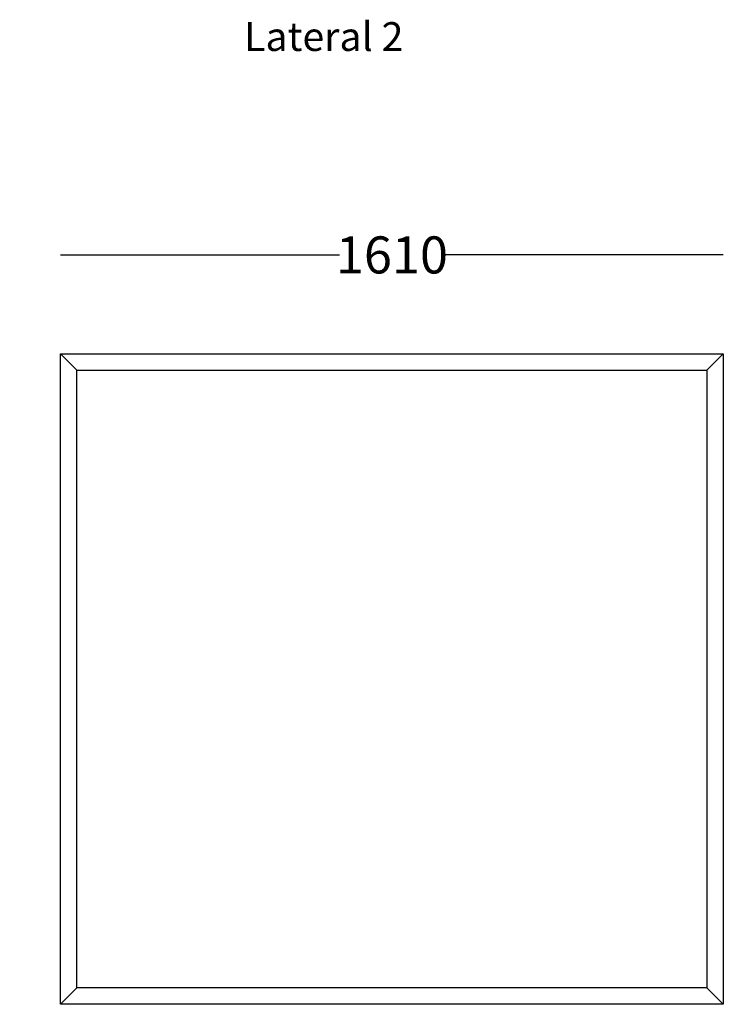
# Model space of a CAD drawing. Units: inches. Extents: x -24518 to 33434, y -50442 to -5902.
# Drawn here: x -10044 to -8335, y -8914 to -6523 of the extents above; entities that cross this region are included whole.
import ezdxf

# ---------------------------------------------------------------- set-up
doc = ezdxf.new("R2010")
doc.units = ezdxf.units.IN
doc.header["$MEASUREMENT"] = 0
doc.dimstyles.get("Standard").update_dxf_attribs({"dimtxt": 90, "dimasz": 0.18, "dimexe": 0.18, "dimexo": 0.0625, "dimgap": 0.09, "dimtad": 0, "dimtih": 1, "dimtoh": 1, "dimdec": 0, "dimzin": 0, "dimdsep": 46, "dimtxsty": 'Standard', "dimcen": 0.09, "dimse1": 1, "dimse2": 1, "dimclrt": 5, "dimadec": 0, "dimazin": 0, "dimtfac": 1, "dimtdec": 0, "dimtofl": 0, "dimtmove": 0, "dimatfit": 3, "dimfxl": 1, "dimtolj": 1, "dimtzin": 0, "dimarcsym": 0})

# ---------------------------------------------------------------- blocks, each defined once
blk = doc.blocks.new('*D39')
at = {"color": 0, "lineweight": -2}
for p, q in [((-9944.9, -7094.6), (-9267.6, -7094.6)), ((-8335.2, -7094.6), (-9012.4, -7094.6))]:
    blk.add_line(p, q, dxfattribs=at)
at = {"color": 0}
for points in [[(-9944.9, -7094.6), (-9944.9, -7094.7), (-9945, -7094.6)], [(-8335.2, -7094.6), (-8335.2, -7094.7), (-8335, -7094.6)]]:
    blk.add_solid(points, dxfattribs=at)
at = {"layer": 'Defpoints', "color": 0}
for p in [(-8335, -7094.6), (-9945, -7334.4), (-8335, -7334.4)]:
    blk.add_point(p, dxfattribs=at)
at = {"color": 5, "insert": (-9140, -7094.6), "char_height": 90, "attachment_point": 5}
blk.add_mtext('\\A1;1610', dxfattribs=at)
blk = doc.blocks.new('*D40')
at = {"color": 0, "lineweight": -2}
for p, q in [((-10208.9, -7334.6), (-10208.9, -8079.4)), ((-10208.9, -8914.3), (-10208.9, -8169.5))]:
    blk.add_line(p, q, dxfattribs=at)
at = {"color": 0}
for points in [[(-10209, -7334.6), (-10208.9, -7334.6), (-10208.9, -7334.4)], [(-10209, -8914.3), (-10208.9, -8914.3), (-10208.9, -8914.4)]]:
    blk.add_solid(points, dxfattribs=at)
at = {"layer": 'Defpoints', "color": 0}
for p in [(-9945, -7334.4), (-10208.9, -8914.4), (-9945, -8914.4)]:
    blk.add_point(p, dxfattribs=at)
at = {"color": 5, "insert": (-10208.9, -8124.4), "char_height": 90, "attachment_point": 5}
blk.add_mtext('\\A1;1580', dxfattribs=at)

msp = doc.modelspace()

# ---------------------------------------------------------------- linework, layer by layer
for p, q in [((-9905, -7374.4), (-9945, -7334.4)), ((-8375, -7374.4), (-8335, -7334.4)), ((-9945, -8914.4), (-9905, -8874.4)), ((-8335, -8914.4), (-8375, -8874.4))]:
    msp.add_line(p, q)
for points in [[(-9945, -7334.4), (-8335, -7334.4), (-8335, -8914.4), (-9945, -8914.4)], [(-9905, -7374.4), (-8375, -7374.4), (-8375, -8874.4), (-9905, -8874.4)]]:
    msp.add_lwpolyline(points, close=True)

# ---------------------------------------------------------------- texts
at = {"insert": (-9499, -6529.3), "char_height": 70, "width": 658.421, "attachment_point": 1}
msp.add_mtext('Lateral 2', dxfattribs=at)

# ---------------------------------------------------------------- dimensions: what is measured, and where the dimension line sits
dim = msp.add_linear_dim(base=(-8335, -7094.6), p1=(-9945, -7334.4), p2=(-8335, -7334.4), dimstyle='Standard')
dim.commit()
dim.dimension.update_dxf_attribs({"geometry": '*D39', "text_midpoint": (-9140, -7094.6)})
dim = msp.add_linear_dim(base=(-10208.9, -8914.4), p1=(-9945, -7334.4), p2=(-9945, -8914.4), angle=90, dimstyle='Standard')
dim.commit()
dim.dimension.update_dxf_attribs({"geometry": '*D40', "text_midpoint": (-10208.9, -8124.4)})

doc.saveas('drawing.dxf')
